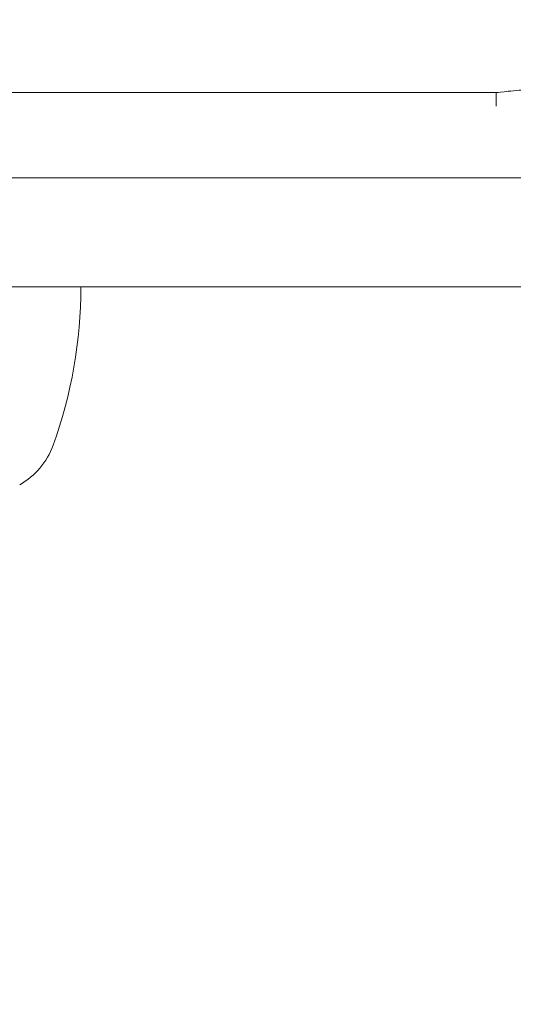
# Model space of a CAD drawing. Units: millimetres. Extents: x -2609 to 4163, y -3548 to 3956.
# Drawn here: x 831 to 867, y -1121 to -1049 of the extents above; entities that cross this region are included whole.
import ezdxf

# ---------------------------------------------------------------- set-up
doc = ezdxf.new("R2010")
doc.units = ezdxf.units.MM
doc.header["$LTSCALE"] = 0.2
doc.header["$MEASUREMENT"] = 0
doc.header["$PDMODE"] = 1
doc.layers.add('HAGS-Dim Plan', color=7, linetype='Continuous', lineweight=100)
doc.styles.get("Standard").update_dxf_attribs({"font": 'g13f12d.shx', "height": 300})
doc.dimstyles.new('HAGS - Dim Plan', dxfattribs={"dimtxt": 300, "dimasz": 200, "dimexe": 0.18, "dimexo": 0.0625, "dimgap": 150, "dimtad": 0, "dimlfac": 0.001, "dimrnd": 0.05, "dimzin": 1, "dimdsep": 46, "dimtxsty": 'Standard', "dimblk": 'HAGS - Dim Plan arrow', "dimcen": 0.1, "dimse1": 1, "dimse2": 1, "dimclrd": 1, "dimadec": 0, "dimazin": 0, "dimtfac": 1, "dimtofl": 0, "dimtmove": 0, "dimatfit": 3, "dimfxl": 1, "dimtolj": 1, "dimtzin": 0, "dimarcsym": 0})

# ---------------------------------------------------------------- blocks, each defined once
blk = doc.blocks.new('HAGS - Dim Plan arrow')
at = {"color": 1, "lineweight": 0}
blk.add_lwpolyline([(0, 0, 0, 0.35, 0), (-1, 0, 0.015, 0.015, 0)], format="xyseb", dxfattribs=at)
blk = doc.blocks.new('*D9')
at = {"layer": 'Defpoints', "color": 0, "transparency": 16777216}
for p in [(0, 2690), (0, -2690), (3966.16, -2690)]:
    blk.add_point(p, dxfattribs=at)
at = {"layer": 'HAGS-Dim Plan', "color": 1, "lineweight": -2, "transparency": 16777216}
for p, q in [((3966.16, 2490), (3966.16, 620.437)), ((3966.16, -2490), (3966.16, -620.437))]:
    blk.add_line(p, q, dxfattribs=at)
at = {"layer": 'HAGS-Dim Plan', "color": 1, "lineweight": -2, "transparency": 16777216, "xscale": 200, "yscale": 200, "zscale": 200}
for p, rotation in [((3966.16, 2690), 90), ((3966.16, -2690), 270)]:
    blk.add_blockref('HAGS - Dim Plan arrow', p, dxfattribs=dict(at, rotation=rotation))
at = {"layer": 'HAGS-Dim Plan', "color": 0, "lineweight": 50, "transparency": 16777216, "insert": (3966.16, 0), "char_height": 300, "attachment_point": 5, "rotation": 90}
blk.add_mtext('\\A1;5.40m', dxfattribs=at)

msp = doc.modelspace()

# ---------------------------------------------------------------- linework, layer by layer
at = {"lineweight": 0}
for p, q in [((865.991, -1054.25, 2515), (-791.347, -1054.25, 2515)), ((865.991, -1054.25, 2515), (865.991, -1055.25, 2515)), ((736.886, -1060.5, 2515), (979.449, -1060.5, 2515)), ((979.449, -1068.5, 2515), (736.886, -1068.5, 2515))]:
    msp.add_line(p, q, dxfattribs=at)
at = {"lineweight": 0, "extrusion": (0, 0, -1)}
for centre, radius, start, end in [((-801.491, -1068.5, -2515), 34, 180, 200), ((-828.272, -1078.248, -2515), 5.5, 200, 240.37508)]:
    msp.add_arc(centre, radius, start, end, dxfattribs=at)
at = {"lineweight": 0}
msp.add_open_spline([(865.991, -1054.25, 2515), (865.991, -1054.25, 2515), (866.181, -1054.227, 2515), (866.935, -1054.148, 2515), (867.498, -1054.093, 2515), (868.248, -1054.033, 2515), (868.367, -1054.024, 2515), (868.491, -1054.014, 2515)], degree=3, knots=[1.0255849, 1.0255849, 1.0255849, 1.0255849, 1.2837412, 1.2837412, 1.5418975, 1.5418975, 1.5884156, 1.5884156, 1.5884156, 1.5884156], dxfattribs=at)

# ---------------------------------------------------------------- dimensions: what is measured, and where the dimension line sits
at = {"layer": 'HAGS-Dim Plan', "lineweight": 50}
dim = msp.add_linear_dim(base=(3966.16, -2690), p1=(0, 2690), p2=(0, -2690), angle=90, dimstyle='HAGS - Dim Plan', override={"dimpost": 'm'}, dxfattribs=at)
dim.commit()
dim.dimension.update_dxf_attribs({"geometry": '*D9', "text_midpoint": (3966.16, 0)})

doc.saveas('drawing.dxf')
